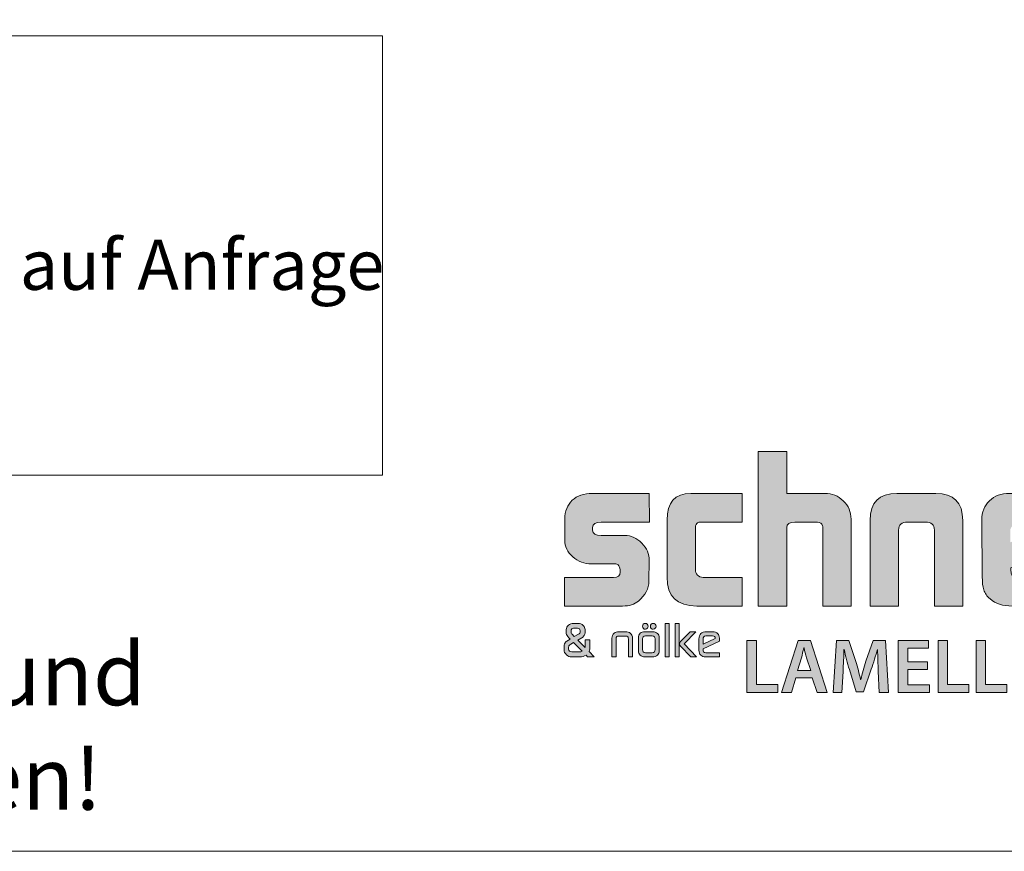
# Model space of a CAD drawing. Extents: x -2817 to 9834, y -3100 to 3352.
# Drawn here: x -2523 to -2287, y 1679 to 1878 of the extents above; entities that cross this region are included whole.
import ezdxf

# ---------------------------------------------------------------- set-up
doc = ezdxf.new("R2010")
doc.units = 0
doc.header["$LTSCALE"] = 0.5
doc.layers.get('0').update_dxf_attribs({"lineweight": 18})
doc.layers.add('Beschriftung_labeling_DE', color=3, linetype='Continuous', lineweight=18)
doc.layers.add('Ebene 1', color=7, linetype='Continuous', lineweight=18)
doc.layers.add('HILFSLINIEN', color=9, linetype='Continuous', lineweight=18, plot=False)
doc.styles.add('MB03_1_1', font='isocpeur.ttf', dxfattribs={"height": 3})

# ---------------------------------------------------------------- blocks, each defined once
blk = doc.blocks.new('Anfrage_Formular_DE')
at = {"layer": 'Beschriftung_labeling_DE'}
blk.add_lwpolyline([(-1, 195.15), (380, 195.15), (380, 90.01), (-1, 90.01)], close=True, dxfattribs=at)
at = {"layer": 'HILFSLINIEN'}
blk.add_lwpolyline([(0, 0), (760, 0), (760, 1108), (0, 1108)], close=True, dxfattribs=at)
at = {"layer": 'Beschriftung_labeling_DE', "insert": (189.5, 49.95), "char_height": 15, "attachment_point": 2, "style": 'MB03_1_1'}
blk.add_mtext_dynamic_manual_height_columns('{\\C1;technische Änderungen und Machbarkeit vorbehalten!}', width=295.8024, gutter_width=15, heights=[0], dxfattribs=at)
blk = doc.blocks.new('SNL_LOGO')
at = {"layer": 'Ebene 1'}
h = blk.add_hatch(color=95, dxfattribs=at)
h.dxf.hatch_style = 2
edge = h.paths.add_edge_path()
edge.add_spline(control_points=[(15.471, 6.897), (15.471, 6.897), (15.471, 19.235), (15.471, 19.235), (15.471, 19.235), (17.74, 19.235), (17.74, 19.235), (17.74, 19.235), (17.74, 15.88), (17.74, 15.88), (17.74, 15.88), (20.798, 15.88), (20.798, 15.88), (21.357, 15.88), (21.842, 15.684), (22.253, 15.291), (22.664, 14.898), (22.869, 14.408), (22.869, 13.821), (22.869, 13.821), (22.869, 6.897), (22.869, 6.897), (22.869, 6.897), (20.617, 6.897), (20.617, 6.897), (20.617, 6.897), (20.617, 13.174), (20.617, 13.174), (20.617, 13.262), (20.589, 13.351), (20.535, 13.439), (20.436, 13.539), (20.272, 13.589), (20.041, 13.589), (20.041, 13.589), (18.381, 13.589), (18.381, 13.589), (17.953, 13.589), (17.74, 13.45), (17.74, 13.174), (17.74, 13.174), (17.74, 12.891), (17.74, 12.891), (17.74, 12.891), (17.756, 6.897), (17.756, 6.897), (17.756, 6.897), (15.471, 6.897), (15.471, 6.897)], knot_values=[0, 0, 0, 0, 1, 1, 1, 2, 2, 2, 3, 3, 3, 4, 4, 4, 5, 5, 5, 6, 6, 6, 7, 7, 7, 8, 8, 8, 9, 9, 9, 10, 10, 10, 11, 11, 11, 12, 12, 12, 13, 13, 13, 14, 14, 14, 15, 15, 15, 16, 16, 16, 16], degree=3, periodic=0)
h = blk.add_hatch(color=95, dxfattribs=at)
h.dxf.hatch_style = 2
edge = h.paths.add_edge_path()
edge.add_spline(control_points=[(0, 6.897), (0, 6.897), (0, 9.172), (0, 9.172), (0, 9.172), (3.913, 9.172), (3.913, 9.172), (4.275, 9.172), (4.456, 9.316), (4.456, 9.603), (4.456, 9.603), (4.456, 9.803), (4.456, 9.803), (4.456, 9.803), (4.406, 10.002), (4.406, 10.002), (4.34, 10.168), (4.236, 10.251), (4.094, 10.251), (4.094, 10.251), (2.154, 10.251), (2.154, 10.251), (1.584, 10.251), (1.088, 10.442), (0.666, 10.824), (0.244, 11.206), (0.033, 11.651), (0.033, 12.161), (0.033, 12.161), (0.033, 13.838), (0.033, 13.838), (0.033, 14.469), (0.23, 14.967), (0.625, 15.332), (1.019, 15.698), (1.556, 15.88), (2.236, 15.88), (2.236, 15.88), (6.774, 15.88), (6.774, 15.88), (6.774, 15.88), (6.79, 13.589), (6.79, 13.589), (6.79, 13.589), (2.926, 13.589), (2.926, 13.589), (2.477, 13.589), (2.252, 13.45), (2.252, 13.174), (2.252, 13.174), (2.252, 12.958), (2.252, 12.958), (2.252, 12.67), (2.477, 12.526), (2.926, 12.526), (2.926, 12.526), (4.817, 12.526), (4.817, 12.526), (5.321, 12.526), (5.773, 12.324), (6.174, 11.92), (6.574, 11.516), (6.774, 11.054), (6.774, 10.533), (6.774, 10.533), (6.741, 8.889), (6.741, 8.889), (6.741, 8.281), (6.461, 7.749), (5.902, 7.295), (5.606, 7.029), (5.184, 6.897), (4.636, 6.897), (4.636, 6.897), (0, 6.897), (0, 6.897)], knot_values=[0, 0, 0, 0, 1, 1, 1, 2, 2, 2, 3, 3, 3, 4, 4, 4, 5, 5, 5, 6, 6, 6, 7, 7, 7, 8, 8, 8, 9, 9, 9, 10, 10, 10, 11, 11, 11, 12, 12, 12, 13, 13, 13, 14, 14, 14, 15, 15, 15, 16, 16, 16, 17, 17, 17, 18, 18, 18, 19, 19, 19, 20, 20, 20, 21, 21, 21, 22, 22, 22, 23, 23, 23, 24, 24, 24, 25, 25, 25, 25], degree=3, periodic=0)
h = blk.add_hatch(color=95, dxfattribs=at)
h.dxf.hatch_style = 2
edge = h.paths.add_edge_path()
edge.add_spline(control_points=[(14.189, 6.897), (14.189, 6.897), (10.555, 6.897), (10.555, 6.897), (8.977, 6.897), (8.188, 7.666), (8.188, 9.205), (8.188, 9.205), (8.188, 13.755), (8.188, 13.755), (8.188, 15.172), (8.818, 15.88), (10.078, 15.88), (10.078, 15.88), (14.172, 15.88), (14.172, 15.88), (14.172, 15.88), (14.172, 13.589), (14.172, 13.589), (14.172, 13.589), (10.769, 13.589), (10.769, 13.589), (10.703, 13.589), (10.634, 13.55), (10.563, 13.473), (10.492, 13.395), (10.456, 13.312), (10.456, 13.223), (10.456, 13.223), (10.456, 9.803), (10.456, 9.803), (10.456, 9.625), (10.511, 9.481), (10.621, 9.371), (10.73, 9.26), (10.884, 9.194), (11.081, 9.172), (11.081, 9.172), (14.189, 9.172), (14.189, 9.172), (14.189, 9.172), (14.189, 6.897), (14.189, 6.897)], knot_values=[0, 0, 0, 0, 1, 1, 1, 2, 2, 2, 3, 3, 3, 4, 4, 4, 5, 5, 5, 6, 6, 6, 7, 7, 7, 8, 8, 8, 9, 9, 9, 10, 10, 10, 11, 11, 11, 12, 12, 12, 13, 13, 13, 14, 14, 14, 14], degree=3, periodic=0)
h = blk.add_hatch(color=95, dxfattribs=at)
h.dxf.hatch_style = 2
edge = h.paths.add_edge_path()
edge.add_spline(control_points=[(24.399, 6.897), (24.399, 6.897), (24.399, 13.722), (24.399, 13.722), (24.399, 15.161), (25.111, 15.88), (26.536, 15.88), (26.536, 15.88), (29.643, 15.88), (29.643, 15.88), (31.068, 15.88), (31.78, 15.161), (31.78, 13.722), (31.78, 13.722), (31.78, 6.897), (31.78, 6.897), (31.78, 6.897), (29.528, 6.897), (29.528, 6.897), (29.528, 6.897), (29.528, 12.958), (29.528, 12.958), (29.528, 13.378), (29.287, 13.589), (28.805, 13.589), (28.805, 13.589), (27.391, 13.589), (27.391, 13.589), (26.908, 13.589), (26.667, 13.378), (26.667, 12.958), (26.667, 12.958), (26.667, 6.897), (26.667, 6.897), (26.667, 6.897), (24.399, 6.897), (24.399, 6.897)], knot_values=[0, 0, 0, 0, 1, 1, 1, 2, 2, 2, 3, 3, 3, 4, 4, 4, 5, 5, 5, 6, 6, 6, 7, 7, 7, 8, 8, 8, 9, 9, 9, 10, 10, 10, 11, 11, 11, 12, 12, 12, 12], degree=3, periodic=0)
h = blk.add_hatch(color=95, dxfattribs=at)
h.dxf.hatch_style = 2
edge = h.paths.add_edge_path()
edge.add_spline(control_points=[(40.691, 6.897), (40.691, 6.897), (35.759, 6.897), (35.759, 6.897), (34.97, 6.897), (34.372, 7.085), (33.967, 7.461), (33.715, 7.683), (33.548, 7.923), (33.465, 8.183), (33.383, 8.444), (33.342, 8.795), (33.342, 9.238), (33.342, 9.238), (33.309, 13.771), (33.309, 13.771), (33.309, 14.391), (33.509, 14.898), (33.909, 15.291), (34.309, 15.684), (34.849, 15.88), (35.529, 15.88), (35.529, 15.88), (38.571, 15.88), (38.571, 15.88), (39.25, 15.88), (39.776, 15.689), (40.149, 15.307), (40.521, 14.926), (40.708, 14.391), (40.708, 13.705), (40.708, 13.705), (40.708, 11.912), (40.708, 11.912), (40.708, 11.912), (35.611, 9.952), (35.611, 9.952), (35.611, 9.952), (35.611, 9.803), (35.611, 9.803), (35.611, 9.382), (35.759, 9.172), (36.055, 9.172), (36.055, 9.172), (40.691, 9.172), (40.691, 9.172), (40.691, 9.172), (40.691, 6.897), (40.691, 6.897)], knot_values=[0, 0, 0, 0, 1, 1, 1, 2, 2, 2, 3, 3, 3, 4, 4, 4, 5, 5, 5, 6, 6, 6, 7, 7, 7, 8, 8, 8, 9, 9, 9, 10, 10, 10, 11, 11, 11, 12, 12, 12, 13, 13, 13, 14, 14, 14, 15, 15, 15, 16, 16, 16, 16], degree=3, periodic=0)
edge = h.paths.add_edge_path()
edge.add_spline(control_points=[(35.578, 12.908), (35.578, 12.908), (35.578, 11.978), (35.578, 11.978), (35.578, 11.978), (38.423, 13.041), (38.423, 13.041), (38.423, 13.174), (38.373, 13.276), (38.275, 13.348), (38.176, 13.42), (38.044, 13.467), (37.88, 13.489), (37.88, 13.489), (36.302, 13.489), (36.302, 13.489), (36.104, 13.489), (35.934, 13.434), (35.792, 13.323), (35.649, 13.212), (35.578, 13.074), (35.578, 12.908)], knot_values=[0, 0, 0, 0, 1, 1, 1, 2, 2, 2, 3, 3, 3, 4, 4, 4, 5, 5, 5, 6, 6, 6, 7, 7, 7, 7], degree=3, periodic=0)
h = blk.add_hatch(color=95, dxfattribs=at)
h.dxf.hatch_style = 2
edge = h.paths.add_edge_path()
edge.add_spline(control_points=[(1.729, 2.981), (1.562, 2.884), (1.404, 2.836), (1.255, 2.836), (1.255, 2.836), (0.582, 2.836), (0.582, 2.836), (0.43, 2.836), (0.289, 2.895), (0.161, 3.014), (0.032, 3.133), (-0.032, 3.267), (-0.032, 3.415), (-0.032, 3.415), (-0.032, 3.712), (-0.032, 3.712), (-0.032, 3.754), (-0.018, 3.809), (0.012, 3.876), (0.068, 3.994), (0.126, 4.07), (0.184, 4.102), (0.184, 4.102), (0.313, 4.169), (0.313, 4.169), (0.313, 4.169), (0.449, 4.258), (0.449, 4.258), (0.449, 4.258), (0.35, 4.373), (0.35, 4.373), (0.35, 4.373), (0.265, 4.466), (0.265, 4.466), (0.184, 4.555), (0.144, 4.668), (0.144, 4.804), (0.144, 4.804), (0.144, 5.02), (0.144, 5.02), (0.144, 5.144), (0.204, 5.262), (0.324, 5.376), (0.422, 5.467), (0.568, 5.514), (0.762, 5.514), (0.762, 5.514), (1.067, 5.514), (1.067, 5.514), (1.251, 5.514), (1.395, 5.455), (1.501, 5.339), (1.596, 5.235), (1.644, 5.128), (1.644, 5.02), (1.644, 5.02), (1.644, 4.756), (1.644, 4.756), (1.644, 4.687), (1.62, 4.615), (1.573, 4.541), (1.525, 4.466), (1.465, 4.407), (1.394, 4.362), (1.394, 4.362), (1.078, 4.169), (1.078, 4.169), (1.078, 4.169), (1.644, 3.597), (1.644, 3.597), (1.644, 3.597), (1.655, 3.649), (1.655, 3.649), (1.655, 3.649), (1.655, 3.738), (1.655, 3.738), (1.655, 3.738), (1.659, 4.191), (1.659, 4.191), (1.659, 4.191), (2.038, 4.191), (2.038, 4.191), (2.038, 4.191), (2.038, 3.657), (2.038, 3.657), (2.038, 3.525), (2.014, 3.398), (1.968, 3.274), (1.968, 3.274), (2.383, 2.836), (2.383, 2.836), (2.383, 2.836), (1.85, 2.836), (1.85, 2.836), (1.85, 2.836), (1.729, 2.981), (1.729, 2.981)], knot_values=[0, 0, 0, 0, 1, 1, 1, 2, 2, 2, 3, 3, 3, 4, 4, 4, 5, 5, 5, 6, 6, 6, 7, 7, 7, 8, 8, 8, 9, 9, 9, 10, 10, 10, 11, 11, 11, 12, 12, 12, 13, 13, 13, 14, 14, 14, 15, 15, 15, 16, 16, 16, 17, 17, 17, 18, 18, 18, 19, 19, 19, 20, 20, 20, 21, 21, 21, 22, 22, 22, 23, 23, 23, 24, 24, 24, 25, 25, 25, 26, 26, 26, 27, 27, 27, 28, 28, 28, 29, 29, 29, 30, 30, 30, 31, 31, 31, 32, 32, 32, 32], degree=3, periodic=0)
edge = h.paths.add_edge_path()
edge.add_spline(control_points=[(1.225, 3.245), (1.294, 3.245), (1.355, 3.26), (1.409, 3.293), (1.409, 3.293), (0.732, 3.98), (0.732, 3.98), (0.732, 3.98), (0.508, 3.846), (0.508, 3.846), (0.449, 3.811), (0.413, 3.785), (0.4, 3.766), (0.386, 3.748), (0.374, 3.73), (0.365, 3.712), (0.347, 3.683), (0.339, 3.652), (0.339, 3.619), (0.339, 3.619), (0.339, 3.452), (0.339, 3.452), (0.339, 3.393), (0.362, 3.343), (0.409, 3.304), (0.455, 3.264), (0.514, 3.245), (0.585, 3.245), (0.585, 3.245), (1.225, 3.245), (1.225, 3.245)], knot_values=[0, 0, 0, 0, 1, 1, 1, 2, 2, 2, 3, 3, 3, 4, 4, 4, 5, 5, 5, 6, 6, 6, 7, 7, 7, 8, 8, 8, 9, 9, 9, 10, 10, 10, 10], degree=3, periodic=0)
edge = h.paths.add_edge_path()
edge.add_spline(control_points=[(0.615, 4.641), (0.615, 4.641), (0.791, 4.459), (0.791, 4.459), (0.791, 4.459), (1.118, 4.648), (1.118, 4.648), (1.209, 4.703), (1.255, 4.768), (1.255, 4.845), (1.255, 4.845), (1.255, 4.934), (1.255, 4.934), (1.255, 4.986), (1.235, 5.031), (1.198, 5.07), (1.159, 5.108), (1.111, 5.127), (1.052, 5.127), (1.052, 5.127), (0.736, 5.127), (0.736, 5.127), (0.68, 5.127), (0.631, 5.108), (0.589, 5.07), (0.547, 5.031), (0.526, 4.985), (0.526, 4.931), (0.526, 4.931), (0.526, 4.856), (0.526, 4.856), (0.526, 4.777), (0.556, 4.705), (0.615, 4.641)], knot_values=[0, 0, 0, 0, 1, 1, 1, 2, 2, 2, 3, 3, 3, 4, 4, 4, 5, 5, 5, 6, 6, 6, 7, 7, 7, 8, 8, 8, 9, 9, 9, 10, 10, 10, 11, 11, 11, 11], degree=3, periodic=0)
h = blk.add_hatch(color=95, dxfattribs=at)
h.dxf.hatch_style = 2
edge = h.paths.add_edge_path()
edge.add_spline(control_points=[(6.432, 2.836), (6.277, 2.836), (6.15, 2.882), (6.051, 2.975), (5.952, 3.068), (5.902, 3.187), (5.902, 3.333), (5.902, 3.333), (5.902, 4.373), (5.902, 4.373), (5.902, 4.524), (5.949, 4.641), (6.044, 4.723), (6.138, 4.804), (6.267, 4.845), (6.432, 4.845), (6.432, 4.845), (7.038, 4.845), (7.038, 4.845), (7.198, 4.845), (7.326, 4.802), (7.423, 4.717), (7.519, 4.632), (7.568, 4.517), (7.568, 4.373), (7.568, 4.373), (7.568, 3.33), (7.568, 3.33), (7.568, 3.189), (7.518, 3.071), (7.417, 2.977), (7.317, 2.883), (7.19, 2.836), (7.038, 2.836), (7.038, 2.836), (6.432, 2.836), (6.432, 2.836)], knot_values=[0, 0, 0, 0, 1, 1, 1, 2, 2, 2, 3, 3, 3, 4, 4, 4, 5, 5, 5, 6, 6, 6, 7, 7, 7, 8, 8, 8, 9, 9, 9, 10, 10, 10, 11, 11, 11, 12, 12, 12, 12], degree=3, periodic=0)
edge = h.paths.add_edge_path()
edge.add_spline(control_points=[(6.229, 5.279), (6.229, 5.344), (6.251, 5.399), (6.296, 5.445), (6.34, 5.491), (6.391, 5.514), (6.45, 5.514), (6.514, 5.514), (6.569, 5.49), (6.615, 5.443), (6.662, 5.396), (6.685, 5.341), (6.685, 5.279), (6.685, 5.22), (6.663, 5.167), (6.617, 5.12), (6.572, 5.073), (6.519, 5.049), (6.457, 5.049), (6.399, 5.049), (6.346, 5.071), (6.299, 5.116), (6.253, 5.161), (6.229, 5.215), (6.229, 5.279)], knot_values=[0, 0, 0, 0, 1, 1, 1, 2, 2, 2, 3, 3, 3, 4, 4, 4, 5, 5, 5, 6, 6, 6, 7, 7, 7, 8, 8, 8, 8], degree=3, periodic=0)
edge = h.paths.add_edge_path()
edge.add_spline(control_points=[(6.233, 3.438), (6.233, 3.259), (6.312, 3.17), (6.468, 3.17), (6.468, 3.17), (7.002, 3.17), (7.002, 3.17), (7.158, 3.17), (7.237, 3.254), (7.237, 3.422), (7.237, 3.422), (7.237, 4.269), (7.237, 4.269), (7.237, 4.43), (7.158, 4.511), (7.002, 4.511), (7.002, 4.511), (6.468, 4.511), (6.468, 4.511), (6.312, 4.511), (6.233, 4.43), (6.233, 4.269), (6.233, 4.269), (6.233, 3.438), (6.233, 3.438)], knot_values=[0, 0, 0, 0, 1, 1, 1, 2, 2, 2, 3, 3, 3, 4, 4, 4, 5, 5, 5, 6, 6, 6, 7, 7, 7, 8, 8, 8, 8], degree=3, periodic=0)
edge = h.paths.add_edge_path()
edge.add_spline(control_points=[(6.862, 5.279), (6.862, 5.339), (6.885, 5.393), (6.93, 5.441), (6.975, 5.489), (7.027, 5.514), (7.086, 5.514), (7.147, 5.514), (7.201, 5.491), (7.246, 5.445), (7.291, 5.399), (7.314, 5.344), (7.314, 5.279), (7.314, 5.22), (7.292, 5.167), (7.248, 5.12), (7.204, 5.073), (7.151, 5.049), (7.09, 5.049), (7.033, 5.049), (6.98, 5.071), (6.928, 5.116), (6.884, 5.161), (6.862, 5.215), (6.862, 5.279)], knot_values=[0, 0, 0, 0, 1, 1, 1, 2, 2, 2, 3, 3, 3, 4, 4, 4, 5, 5, 5, 6, 6, 6, 7, 7, 7, 8, 8, 8, 8], degree=3, periodic=0)
h = blk.add_hatch(color=95, dxfattribs=at)
h.dxf.hatch_style = 2
h.paths.add_polyline_path([(8.038, 2.836), (8.038, 5.514), (8.369, 5.514), (8.369, 2.836)])
h = blk.add_hatch(color=95, dxfattribs=at)
h.dxf.hatch_style = 2
h.paths.add_polyline_path([(8.833, 2.836), (8.833, 5.514), (9.163, 5.514), (9.163, 2.836)])
edge = h.paths.add_edge_path()
edge.add_spline(control_points=[(10.083, 2.836), (10.083, 2.836), (9.255, 3.697), (9.255, 3.697), (9.204, 3.75), (9.178, 3.806), (9.178, 3.868), (9.178, 3.943), (9.204, 4.006), (9.255, 4.058), (9.255, 4.058), (10.031, 4.845), (10.031, 4.845), (10.031, 4.845), (10.498, 4.845), (10.498, 4.845), (10.498, 4.845), (9.546, 3.876), (9.546, 3.876), (9.546, 3.876), (10.539, 2.836), (10.539, 2.836), (10.539, 2.836), (10.083, 2.836), (10.083, 2.836)], knot_values=[0, 0, 0, 0, 1, 1, 1, 2, 2, 2, 3, 3, 3, 4, 4, 4, 5, 5, 5, 6, 6, 6, 7, 7, 7, 8, 8, 8, 8], degree=3, periodic=0)
h = blk.add_hatch(color=95, dxfattribs=at)
h.dxf.hatch_style = 2
edge = h.paths.add_edge_path()
edge.add_spline(control_points=[(3.791, 2.836), (3.791, 2.836), (3.791, 4.328), (3.791, 4.328), (3.791, 4.502), (3.849, 4.638), (3.964, 4.737), (4.05, 4.809), (4.178, 4.845), (4.347, 4.845), (4.347, 4.845), (4.873, 4.845), (4.873, 4.845), (5.044, 4.845), (5.173, 4.809), (5.259, 4.737), (5.374, 4.643), (5.432, 4.507), (5.432, 4.328), (5.432, 4.328), (5.432, 2.836), (5.432, 2.836), (5.432, 2.836), (5.104, 2.836), (5.104, 2.836), (5.104, 2.836), (5.104, 4.284), (5.104, 4.284), (5.104, 4.284), (5.1, 4.347), (5.1, 4.347), (5.1, 4.347), (5.097, 4.377), (5.097, 4.377), (5.097, 4.399), (5.083, 4.424), (5.056, 4.451), (5.015, 4.486), (4.955, 4.503), (4.876, 4.503), (4.876, 4.503), (4.347, 4.503), (4.347, 4.503), (4.263, 4.503), (4.205, 4.487), (4.172, 4.455), (4.139, 4.423), (4.122, 4.366), (4.122, 4.284), (4.122, 4.284), (4.122, 2.836), (4.122, 2.836), (4.122, 2.836), (3.791, 2.836), (3.791, 2.836)], knot_values=[0, 0, 0, 0, 1, 1, 1, 2, 2, 2, 3, 3, 3, 4, 4, 4, 5, 5, 5, 6, 6, 6, 7, 7, 7, 8, 8, 8, 9, 9, 9, 10, 10, 10, 11, 11, 11, 12, 12, 12, 13, 13, 13, 14, 14, 14, 15, 15, 15, 16, 16, 16, 17, 17, 17, 18, 18, 18, 18], degree=3, periodic=0)
h = blk.add_hatch(color=95, dxfattribs=at)
h.dxf.hatch_style = 2
edge = h.paths.add_edge_path()
edge.add_spline(control_points=[(12.381, 2.836), (12.381, 2.836), (11.274, 2.836), (11.274, 2.836), (11.115, 2.836), (10.984, 2.884), (10.881, 2.981), (10.832, 3.03), (10.795, 3.086), (10.77, 3.148), (10.746, 3.209), (10.734, 3.282), (10.734, 3.367), (10.734, 3.367), (10.734, 4.266), (10.734, 4.266), (10.734, 4.652), (10.937, 4.845), (11.344, 4.845), (11.344, 4.845), (11.837, 4.845), (11.837, 4.845), (12.003, 4.845), (12.133, 4.8), (12.225, 4.709), (12.317, 4.619), (12.362, 4.492), (12.362, 4.328), (12.362, 4.328), (12.362, 4.091), (12.362, 4.091), (12.362, 4.091), (11.064, 3.482), (11.064, 3.482), (11.064, 3.482), (11.064, 3.415), (11.064, 3.415), (11.064, 3.349), (11.077, 3.291), (11.103, 3.243), (11.129, 3.194), (11.191, 3.17), (11.289, 3.17), (11.289, 3.17), (12.381, 3.17), (12.381, 3.17), (12.381, 3.17), (12.381, 2.836), (12.381, 2.836)], knot_values=[0, 0, 0, 0, 1, 1, 1, 2, 2, 2, 3, 3, 3, 4, 4, 4, 5, 5, 5, 6, 6, 6, 7, 7, 7, 8, 8, 8, 9, 9, 9, 10, 10, 10, 11, 11, 11, 12, 12, 12, 13, 13, 13, 14, 14, 14, 15, 15, 15, 16, 16, 16, 16], degree=3, periodic=0)
edge = h.paths.add_edge_path()
edge.add_spline(control_points=[(11.064, 4.258), (11.064, 4.258), (11.064, 3.854), (11.064, 3.854), (11.064, 3.854), (12.028, 4.306), (12.028, 4.306), (12.028, 4.306), (12.028, 4.34), (12.028, 4.34), (12.028, 4.401), (12.013, 4.446), (11.982, 4.472), (11.951, 4.498), (11.899, 4.511), (11.826, 4.511), (11.826, 4.511), (11.285, 4.511), (11.285, 4.511), (11.138, 4.511), (11.064, 4.426), (11.064, 4.258)], knot_values=[0, 0, 0, 0, 1, 1, 1, 2, 2, 2, 3, 3, 3, 4, 4, 4, 5, 5, 5, 6, 6, 6, 7, 7, 7, 7], degree=3, periodic=0)
h = blk.add_hatch(color=156, dxfattribs=at)
h.dxf.hatch_style = 2
h.paths.add_polyline_path([(14.569, 4.154), (15.328, 4.154), (15.328, 0.635), (17.035, 0.635), (17.035, 0), (14.569, 0)])
h = blk.add_hatch(color=156, dxfattribs=at)
h.dxf.hatch_style = 2
h.paths.add_polyline_path([(18.466, 1.178), (18.108, 0), (17.326, 0), (18.657, 4.154), (19.625, 4.154), (20.974, 0), (20.155, 0), (19.779, 1.178)])
edge = h.paths.add_edge_path()
edge.add_spline(control_points=[(19.655, 1.751), (19.655, 1.751), (19.329, 2.774), (19.329, 2.774), (19.249, 3.027), (19.181, 3.31), (19.119, 3.551), (19.119, 3.551), (19.107, 3.551), (19.107, 3.551), (19.045, 3.31), (18.977, 3.02), (18.91, 2.774), (18.91, 2.774), (18.589, 1.751), (18.589, 1.751), (18.589, 1.751), (19.655, 1.751), (19.655, 1.751)], knot_values=[0, 0, 0, 0, 1, 1, 1, 2, 2, 2, 3, 3, 3, 4, 4, 4, 5, 5, 5, 6, 6, 6, 6], degree=3, periodic=0)
h = blk.add_hatch(color=156, dxfattribs=at)
h.dxf.hatch_style = 2
edge = h.paths.add_edge_path()
edge.add_spline(control_points=[(25.043, 1.695), (25.019, 2.231), (24.988, 2.879), (24.994, 3.44), (24.994, 3.44), (24.976, 3.44), (24.976, 3.44), (24.84, 2.934), (24.667, 2.373), (24.483, 1.849), (24.483, 1.849), (23.872, 0.05), (23.872, 0.05), (23.872, 0.05), (23.293, 0.05), (23.293, 0.05), (23.293, 0.05), (22.738, 1.825), (22.738, 1.825), (22.578, 2.354), (22.43, 2.921), (22.319, 3.44), (22.319, 3.44), (22.307, 3.44), (22.307, 3.44), (22.288, 2.897), (22.264, 2.238), (22.233, 1.671), (22.233, 1.671), (22.14, 0), (22.14, 0), (22.14, 0), (21.432, 0), (21.432, 0), (21.432, 0), (21.709, 4.154), (21.709, 4.154), (21.709, 4.154), (22.707, 4.154), (22.707, 4.154), (22.707, 4.154), (23.25, 2.484), (23.25, 2.484), (23.398, 1.997), (23.527, 1.504), (23.632, 1.042), (23.632, 1.042), (23.65, 1.042), (23.65, 1.042), (23.761, 1.492), (23.903, 2.003), (24.063, 2.49), (24.063, 2.49), (24.637, 4.154), (24.637, 4.154), (24.637, 4.154), (25.623, 4.154), (25.623, 4.154), (25.623, 4.154), (25.863, 0), (25.863, 0), (25.863, 0), (25.124, 0), (25.124, 0), (25.124, 0), (25.043, 1.695), (25.043, 1.695)], knot_values=[0, 0, 0, 0, 1, 1, 1, 2, 2, 2, 3, 3, 3, 4, 4, 4, 5, 5, 5, 6, 6, 6, 7, 7, 7, 8, 8, 8, 9, 9, 9, 10, 10, 10, 11, 11, 11, 12, 12, 12, 13, 13, 13, 14, 14, 14, 15, 15, 15, 16, 16, 16, 17, 17, 17, 18, 18, 18, 19, 19, 19, 20, 20, 20, 21, 21, 21, 22, 22, 22, 22], degree=3, periodic=0)
h = blk.add_hatch(color=156, dxfattribs=at)
h.dxf.hatch_style = 2
h.paths.add_polyline_path([(28.959, 1.843), (27.394, 1.843), (27.394, 0.623), (29.144, 0.623), (29.144, 0), (26.635, 0), (26.635, 4.154), (29.051, 4.154), (29.051, 3.532), (27.394, 3.532), (27.394, 2.459), (28.959, 2.459)])
h = blk.add_hatch(color=156, dxfattribs=at)
h.dxf.hatch_style = 2
h.paths.add_polyline_path([(29.81, 4.154), (30.569, 4.154), (30.569, 0.635), (32.276, 0.635), (32.276, 0), (29.81, 0)])
h = blk.add_hatch(color=156, dxfattribs=at)
h.dxf.hatch_style = 2
h.paths.add_polyline_path([(32.85, 4.154), (33.608, 4.154), (33.608, 0.635), (35.315, 0.635), (35.315, 0), (32.85, 0)])
at = {"layer": 'Ebene 1', "lineweight": 0}
for points in [[(8.038, 2.836), (8.038, 5.514), (8.369, 5.514), (8.369, 2.836), (8.038, 2.836)], [(8.833, 2.836), (8.833, 5.514), (9.163, 5.514), (9.163, 2.836), (8.833, 2.836)], [(14.569, 4.154), (15.328, 4.154), (15.328, 0.635), (17.035, 0.635), (17.035, 0), (14.569, 0), (14.569, 4.154)], [(18.466, 1.178), (18.108, 0), (17.326, 0), (18.657, 4.154), (19.625, 4.154), (20.974, 0), (20.155, 0), (19.779, 1.178), (18.466, 1.178)], [(28.959, 1.843), (27.394, 1.843), (27.394, 0.623), (29.144, 0.623), (29.144, 0), (26.635, 0), (26.635, 4.154), (29.051, 4.154), (29.051, 3.532), (27.394, 3.532), (27.394, 2.459), (28.959, 2.459), (28.959, 1.843)], [(29.81, 4.154), (30.569, 4.154), (30.569, 0.635), (32.276, 0.635), (32.276, 0), (29.81, 0), (29.81, 4.154)], [(32.85, 4.154), (33.608, 4.154), (33.608, 0.635), (35.315, 0.635), (35.315, 0), (32.85, 0), (32.85, 4.154)]]:
    blk.add_lwpolyline(points, dxfattribs=at)
for points, knots in [([(15.471, 6.897), (15.471, 6.897), (15.471, 19.235), (15.471, 19.235), (15.471, 19.235), (17.74, 19.235), (17.74, 19.235), (17.74, 19.235), (17.74, 15.88), (17.74, 15.88), (17.74, 15.88), (20.798, 15.88), (20.798, 15.88), (21.357, 15.88), (21.842, 15.684), (22.253, 15.291), (22.664, 14.898), (22.869, 14.408), (22.869, 13.821), (22.869, 13.821), (22.869, 6.897), (22.869, 6.897), (22.869, 6.897), (20.617, 6.897), (20.617, 6.897), (20.617, 6.897), (20.617, 13.174), (20.617, 13.174), (20.617, 13.262), (20.589, 13.351), (20.535, 13.439), (20.436, 13.539), (20.272, 13.589), (20.041, 13.589), (20.041, 13.589), (18.381, 13.589), (18.381, 13.589), (17.953, 13.589), (17.74, 13.45), (17.74, 13.174), (17.74, 13.174), (17.74, 12.891), (17.74, 12.891), (17.74, 12.891), (17.756, 6.897), (17.756, 6.897), (17.756, 6.897), (15.471, 6.897), (15.471, 6.897)], [0, 0, 0, 0, 1, 1, 1, 2, 2, 2, 3, 3, 3, 4, 4, 4, 5, 5, 5, 6, 6, 6, 7, 7, 7, 8, 8, 8, 9, 9, 9, 10, 10, 10, 11, 11, 11, 12, 12, 12, 13, 13, 13, 14, 14, 14, 15, 15, 15, 16, 16, 16, 16]), ([(0, 6.897), (0, 6.897), (0, 9.172), (0, 9.172), (0, 9.172), (3.913, 9.172), (3.913, 9.172), (4.275, 9.172), (4.456, 9.316), (4.456, 9.603), (4.456, 9.603), (4.456, 9.803), (4.456, 9.803), (4.456, 9.803), (4.406, 10.002), (4.406, 10.002), (4.34, 10.168), (4.236, 10.251), (4.094, 10.251), (4.094, 10.251), (2.154, 10.251), (2.154, 10.251), (1.584, 10.251), (1.088, 10.442), (0.666, 10.824), (0.244, 11.206), (0.033, 11.651), (0.033, 12.161), (0.033, 12.161), (0.033, 13.838), (0.033, 13.838), (0.033, 14.469), (0.23, 14.967), (0.625, 15.332), (1.019, 15.698), (1.556, 15.88), (2.236, 15.88), (2.236, 15.88), (6.774, 15.88), (6.774, 15.88), (6.774, 15.88), (6.79, 13.589), (6.79, 13.589), (6.79, 13.589), (2.926, 13.589), (2.926, 13.589), (2.477, 13.589), (2.252, 13.45), (2.252, 13.174), (2.252, 13.174), (2.252, 12.958), (2.252, 12.958), (2.252, 12.67), (2.477, 12.526), (2.926, 12.526), (2.926, 12.526), (4.817, 12.526), (4.817, 12.526), (5.321, 12.526), (5.773, 12.324), (6.174, 11.92), (6.574, 11.516), (6.774, 11.054), (6.774, 10.533), (6.774, 10.533), (6.741, 8.889), (6.741, 8.889), (6.741, 8.281), (6.461, 7.749), (5.902, 7.295), (5.606, 7.029), (5.184, 6.897), (4.636, 6.897), (4.636, 6.897), (0, 6.897), (0, 6.897)], [0, 0, 0, 0, 1, 1, 1, 2, 2, 2, 3, 3, 3, 4, 4, 4, 5, 5, 5, 6, 6, 6, 7, 7, 7, 8, 8, 8, 9, 9, 9, 10, 10, 10, 11, 11, 11, 12, 12, 12, 13, 13, 13, 14, 14, 14, 15, 15, 15, 16, 16, 16, 17, 17, 17, 18, 18, 18, 19, 19, 19, 20, 20, 20, 21, 21, 21, 22, 22, 22, 23, 23, 23, 24, 24, 24, 25, 25, 25, 25]), ([(14.189, 6.897), (14.189, 6.897), (10.555, 6.897), (10.555, 6.897), (8.977, 6.897), (8.188, 7.666), (8.188, 9.205), (8.188, 9.205), (8.188, 13.755), (8.188, 13.755), (8.188, 15.172), (8.818, 15.88), (10.078, 15.88), (10.078, 15.88), (14.172, 15.88), (14.172, 15.88), (14.172, 15.88), (14.172, 13.589), (14.172, 13.589), (14.172, 13.589), (10.769, 13.589), (10.769, 13.589), (10.703, 13.589), (10.634, 13.55), (10.563, 13.473), (10.492, 13.395), (10.456, 13.312), (10.456, 13.223), (10.456, 13.223), (10.456, 9.803), (10.456, 9.803), (10.456, 9.625), (10.511, 9.481), (10.621, 9.371), (10.73, 9.26), (10.884, 9.194), (11.081, 9.172), (11.081, 9.172), (14.189, 9.172), (14.189, 9.172), (14.189, 9.172), (14.189, 6.897), (14.189, 6.897)], [0, 0, 0, 0, 1, 1, 1, 2, 2, 2, 3, 3, 3, 4, 4, 4, 5, 5, 5, 6, 6, 6, 7, 7, 7, 8, 8, 8, 9, 9, 9, 10, 10, 10, 11, 11, 11, 12, 12, 12, 13, 13, 13, 14, 14, 14, 14]), ([(24.399, 6.897), (24.399, 6.897), (24.399, 13.722), (24.399, 13.722), (24.399, 15.161), (25.111, 15.88), (26.536, 15.88), (26.536, 15.88), (29.643, 15.88), (29.643, 15.88), (31.068, 15.88), (31.78, 15.161), (31.78, 13.722), (31.78, 13.722), (31.78, 6.897), (31.78, 6.897), (31.78, 6.897), (29.528, 6.897), (29.528, 6.897), (29.528, 6.897), (29.528, 12.958), (29.528, 12.958), (29.528, 13.378), (29.287, 13.589), (28.805, 13.589), (28.805, 13.589), (27.391, 13.589), (27.391, 13.589), (26.908, 13.589), (26.667, 13.378), (26.667, 12.958), (26.667, 12.958), (26.667, 6.897), (26.667, 6.897), (26.667, 6.897), (24.399, 6.897), (24.399, 6.897)], [0, 0, 0, 0, 1, 1, 1, 2, 2, 2, 3, 3, 3, 4, 4, 4, 5, 5, 5, 6, 6, 6, 7, 7, 7, 8, 8, 8, 9, 9, 9, 10, 10, 10, 11, 11, 11, 12, 12, 12, 12]), ([(40.691, 6.897), (40.691, 6.897), (35.759, 6.897), (35.759, 6.897), (34.97, 6.897), (34.372, 7.085), (33.967, 7.461), (33.715, 7.683), (33.548, 7.923), (33.465, 8.183), (33.383, 8.444), (33.342, 8.795), (33.342, 9.238), (33.342, 9.238), (33.309, 13.771), (33.309, 13.771), (33.309, 14.391), (33.509, 14.898), (33.909, 15.291), (34.309, 15.684), (34.849, 15.88), (35.529, 15.88), (35.529, 15.88), (38.571, 15.88), (38.571, 15.88), (39.25, 15.88), (39.776, 15.689), (40.149, 15.307), (40.521, 14.926), (40.708, 14.391), (40.708, 13.705), (40.708, 13.705), (40.708, 11.912), (40.708, 11.912), (40.708, 11.912), (35.611, 9.952), (35.611, 9.952), (35.611, 9.952), (35.611, 9.803), (35.611, 9.803), (35.611, 9.382), (35.759, 9.172), (36.055, 9.172), (36.055, 9.172), (40.691, 9.172), (40.691, 9.172), (40.691, 9.172), (40.691, 6.897), (40.691, 6.897)], [0, 0, 0, 0, 1, 1, 1, 2, 2, 2, 3, 3, 3, 4, 4, 4, 5, 5, 5, 6, 6, 6, 7, 7, 7, 8, 8, 8, 9, 9, 9, 10, 10, 10, 11, 11, 11, 12, 12, 12, 13, 13, 13, 14, 14, 14, 15, 15, 15, 16, 16, 16, 16]), ([(1.729, 2.981), (1.562, 2.884), (1.404, 2.836), (1.255, 2.836), (1.255, 2.836), (0.582, 2.836), (0.582, 2.836), (0.43, 2.836), (0.289, 2.895), (0.161, 3.014), (0.032, 3.133), (-0.032, 3.267), (-0.032, 3.415), (-0.032, 3.415), (-0.032, 3.712), (-0.032, 3.712), (-0.032, 3.754), (-0.018, 3.809), (0.012, 3.876), (0.068, 3.994), (0.126, 4.07), (0.184, 4.102), (0.184, 4.102), (0.313, 4.169), (0.313, 4.169), (0.313, 4.169), (0.449, 4.258), (0.449, 4.258), (0.449, 4.258), (0.35, 4.373), (0.35, 4.373), (0.35, 4.373), (0.265, 4.466), (0.265, 4.466), (0.184, 4.555), (0.144, 4.668), (0.144, 4.804), (0.144, 4.804), (0.144, 5.02), (0.144, 5.02), (0.144, 5.144), (0.204, 5.262), (0.324, 5.376), (0.422, 5.467), (0.568, 5.514), (0.762, 5.514), (0.762, 5.514), (1.067, 5.514), (1.067, 5.514), (1.251, 5.514), (1.395, 5.455), (1.501, 5.339), (1.596, 5.235), (1.644, 5.128), (1.644, 5.02), (1.644, 5.02), (1.644, 4.756), (1.644, 4.756), (1.644, 4.687), (1.62, 4.615), (1.573, 4.541), (1.525, 4.466), (1.465, 4.407), (1.394, 4.362), (1.394, 4.362), (1.078, 4.169), (1.078, 4.169), (1.078, 4.169), (1.644, 3.597), (1.644, 3.597), (1.644, 3.597), (1.655, 3.649), (1.655, 3.649), (1.655, 3.649), (1.655, 3.738), (1.655, 3.738), (1.655, 3.738), (1.659, 4.191), (1.659, 4.191), (1.659, 4.191), (2.038, 4.191), (2.038, 4.191), (2.038, 4.191), (2.038, 3.657), (2.038, 3.657), (2.038, 3.525), (2.014, 3.398), (1.968, 3.274), (1.968, 3.274), (2.383, 2.836), (2.383, 2.836), (2.383, 2.836), (1.85, 2.836), (1.85, 2.836), (1.85, 2.836), (1.729, 2.981), (1.729, 2.981)], [0, 0, 0, 0, 1, 1, 1, 2, 2, 2, 3, 3, 3, 4, 4, 4, 5, 5, 5, 6, 6, 6, 7, 7, 7, 8, 8, 8, 9, 9, 9, 10, 10, 10, 11, 11, 11, 12, 12, 12, 13, 13, 13, 14, 14, 14, 15, 15, 15, 16, 16, 16, 17, 17, 17, 18, 18, 18, 19, 19, 19, 20, 20, 20, 21, 21, 21, 22, 22, 22, 23, 23, 23, 24, 24, 24, 25, 25, 25, 26, 26, 26, 27, 27, 27, 28, 28, 28, 29, 29, 29, 30, 30, 30, 31, 31, 31, 32, 32, 32, 32]), ([(6.229, 5.279), (6.229, 5.344), (6.251, 5.399), (6.296, 5.445), (6.34, 5.491), (6.391, 5.514), (6.45, 5.514), (6.514, 5.514), (6.569, 5.49), (6.615, 5.443), (6.662, 5.396), (6.685, 5.341), (6.685, 5.279), (6.685, 5.22), (6.663, 5.167), (6.617, 5.12), (6.572, 5.073), (6.519, 5.049), (6.457, 5.049), (6.399, 5.049), (6.346, 5.071), (6.299, 5.116), (6.253, 5.161), (6.229, 5.215), (6.229, 5.279)], [0, 0, 0, 0, 1, 1, 1, 2, 2, 2, 3, 3, 3, 4, 4, 4, 5, 5, 5, 6, 6, 6, 7, 7, 7, 8, 8, 8, 8]), ([(6.862, 5.279), (6.862, 5.339), (6.885, 5.393), (6.93, 5.441), (6.975, 5.489), (7.027, 5.514), (7.086, 5.514), (7.147, 5.514), (7.201, 5.491), (7.246, 5.445), (7.291, 5.399), (7.314, 5.344), (7.314, 5.279), (7.314, 5.22), (7.292, 5.167), (7.248, 5.12), (7.204, 5.073), (7.151, 5.049), (7.09, 5.049), (7.033, 5.049), (6.98, 5.071), (6.928, 5.116), (6.884, 5.161), (6.862, 5.215), (6.862, 5.279)], [0, 0, 0, 0, 1, 1, 1, 2, 2, 2, 3, 3, 3, 4, 4, 4, 5, 5, 5, 6, 6, 6, 7, 7, 7, 8, 8, 8, 8]), ([(0.615, 4.641), (0.615, 4.641), (0.791, 4.459), (0.791, 4.459), (0.791, 4.459), (1.118, 4.648), (1.118, 4.648), (1.209, 4.703), (1.255, 4.768), (1.255, 4.845), (1.255, 4.845), (1.255, 4.934), (1.255, 4.934), (1.255, 4.986), (1.235, 5.031), (1.198, 5.07), (1.159, 5.108), (1.111, 5.127), (1.052, 5.127), (1.052, 5.127), (0.736, 5.127), (0.736, 5.127), (0.68, 5.127), (0.631, 5.108), (0.589, 5.07), (0.547, 5.031), (0.526, 4.985), (0.526, 4.931), (0.526, 4.931), (0.526, 4.856), (0.526, 4.856), (0.526, 4.777), (0.556, 4.705), (0.615, 4.641)], [0, 0, 0, 0, 1, 1, 1, 2, 2, 2, 3, 3, 3, 4, 4, 4, 5, 5, 5, 6, 6, 6, 7, 7, 7, 8, 8, 8, 9, 9, 9, 10, 10, 10, 11, 11, 11, 11]), ([(3.791, 2.836), (3.791, 2.836), (3.791, 4.328), (3.791, 4.328), (3.791, 4.502), (3.849, 4.638), (3.964, 4.737), (4.05, 4.809), (4.178, 4.845), (4.347, 4.845), (4.347, 4.845), (4.873, 4.845), (4.873, 4.845), (5.044, 4.845), (5.173, 4.809), (5.259, 4.737), (5.374, 4.643), (5.432, 4.507), (5.432, 4.328), (5.432, 4.328), (5.432, 2.836), (5.432, 2.836), (5.432, 2.836), (5.104, 2.836), (5.104, 2.836), (5.104, 2.836), (5.104, 4.284), (5.104, 4.284), (5.104, 4.284), (5.1, 4.347), (5.1, 4.347), (5.1, 4.347), (5.097, 4.377), (5.097, 4.377), (5.097, 4.399), (5.083, 4.424), (5.056, 4.451), (5.015, 4.486), (4.955, 4.503), (4.876, 4.503), (4.876, 4.503), (4.347, 4.503), (4.347, 4.503), (4.263, 4.503), (4.205, 4.487), (4.172, 4.455), (4.139, 4.423), (4.122, 4.366), (4.122, 4.284), (4.122, 4.284), (4.122, 2.836), (4.122, 2.836), (4.122, 2.836), (3.791, 2.836), (3.791, 2.836)], [0, 0, 0, 0, 1, 1, 1, 2, 2, 2, 3, 3, 3, 4, 4, 4, 5, 5, 5, 6, 6, 6, 7, 7, 7, 8, 8, 8, 9, 9, 9, 10, 10, 10, 11, 11, 11, 12, 12, 12, 13, 13, 13, 14, 14, 14, 15, 15, 15, 16, 16, 16, 17, 17, 17, 18, 18, 18, 18]), ([(6.432, 2.836), (6.277, 2.836), (6.15, 2.882), (6.051, 2.975), (5.952, 3.068), (5.902, 3.187), (5.902, 3.333), (5.902, 3.333), (5.902, 4.373), (5.902, 4.373), (5.902, 4.524), (5.949, 4.641), (6.044, 4.723), (6.138, 4.804), (6.267, 4.845), (6.432, 4.845), (6.432, 4.845), (7.038, 4.845), (7.038, 4.845), (7.198, 4.845), (7.326, 4.802), (7.423, 4.717), (7.519, 4.632), (7.568, 4.517), (7.568, 4.373), (7.568, 4.373), (7.568, 3.33), (7.568, 3.33), (7.568, 3.189), (7.518, 3.071), (7.417, 2.977), (7.317, 2.883), (7.19, 2.836), (7.038, 2.836), (7.038, 2.836), (6.432, 2.836), (6.432, 2.836)], [0, 0, 0, 0, 1, 1, 1, 2, 2, 2, 3, 3, 3, 4, 4, 4, 5, 5, 5, 6, 6, 6, 7, 7, 7, 8, 8, 8, 9, 9, 9, 10, 10, 10, 11, 11, 11, 12, 12, 12, 12]), ([(10.083, 2.836), (10.083, 2.836), (9.255, 3.697), (9.255, 3.697), (9.204, 3.75), (9.178, 3.806), (9.178, 3.868), (9.178, 3.943), (9.204, 4.006), (9.255, 4.058), (9.255, 4.058), (10.031, 4.845), (10.031, 4.845), (10.031, 4.845), (10.498, 4.845), (10.498, 4.845), (10.498, 4.845), (9.546, 3.876), (9.546, 3.876), (9.546, 3.876), (10.539, 2.836), (10.539, 2.836), (10.539, 2.836), (10.083, 2.836), (10.083, 2.836)], [0, 0, 0, 0, 1, 1, 1, 2, 2, 2, 3, 3, 3, 4, 4, 4, 5, 5, 5, 6, 6, 6, 7, 7, 7, 8, 8, 8, 8]), ([(12.381, 2.836), (12.381, 2.836), (11.274, 2.836), (11.274, 2.836), (11.115, 2.836), (10.984, 2.884), (10.881, 2.981), (10.832, 3.03), (10.795, 3.086), (10.77, 3.148), (10.746, 3.209), (10.734, 3.282), (10.734, 3.367), (10.734, 3.367), (10.734, 4.266), (10.734, 4.266), (10.734, 4.652), (10.937, 4.845), (11.344, 4.845), (11.344, 4.845), (11.837, 4.845), (11.837, 4.845), (12.003, 4.845), (12.133, 4.8), (12.225, 4.709), (12.317, 4.619), (12.362, 4.492), (12.362, 4.328), (12.362, 4.328), (12.362, 4.091), (12.362, 4.091), (12.362, 4.091), (11.064, 3.482), (11.064, 3.482), (11.064, 3.482), (11.064, 3.415), (11.064, 3.415), (11.064, 3.349), (11.077, 3.291), (11.103, 3.243), (11.129, 3.194), (11.191, 3.17), (11.289, 3.17), (11.289, 3.17), (12.381, 3.17), (12.381, 3.17), (12.381, 3.17), (12.381, 2.836), (12.381, 2.836)], [0, 0, 0, 0, 1, 1, 1, 2, 2, 2, 3, 3, 3, 4, 4, 4, 5, 5, 5, 6, 6, 6, 7, 7, 7, 8, 8, 8, 9, 9, 9, 10, 10, 10, 11, 11, 11, 12, 12, 12, 13, 13, 13, 14, 14, 14, 15, 15, 15, 16, 16, 16, 16]), ([(1.225, 3.245), (1.294, 3.245), (1.355, 3.26), (1.409, 3.293), (1.409, 3.293), (0.732, 3.98), (0.732, 3.98), (0.732, 3.98), (0.508, 3.846), (0.508, 3.846), (0.449, 3.811), (0.413, 3.785), (0.4, 3.766), (0.386, 3.748), (0.374, 3.73), (0.365, 3.712), (0.347, 3.683), (0.339, 3.652), (0.339, 3.619), (0.339, 3.619), (0.339, 3.452), (0.339, 3.452), (0.339, 3.393), (0.362, 3.343), (0.409, 3.304), (0.455, 3.264), (0.514, 3.245), (0.585, 3.245), (0.585, 3.245), (1.225, 3.245), (1.225, 3.245)], [0, 0, 0, 0, 1, 1, 1, 2, 2, 2, 3, 3, 3, 4, 4, 4, 5, 5, 5, 6, 6, 6, 7, 7, 7, 8, 8, 8, 9, 9, 9, 10, 10, 10, 10]), ([(6.233, 3.438), (6.233, 3.259), (6.312, 3.17), (6.468, 3.17), (6.468, 3.17), (7.002, 3.17), (7.002, 3.17), (7.158, 3.17), (7.237, 3.254), (7.237, 3.422), (7.237, 3.422), (7.237, 4.269), (7.237, 4.269), (7.237, 4.43), (7.158, 4.511), (7.002, 4.511), (7.002, 4.511), (6.468, 4.511), (6.468, 4.511), (6.312, 4.511), (6.233, 4.43), (6.233, 4.269), (6.233, 4.269), (6.233, 3.438), (6.233, 3.438)], [0, 0, 0, 0, 1, 1, 1, 2, 2, 2, 3, 3, 3, 4, 4, 4, 5, 5, 5, 6, 6, 6, 7, 7, 7, 8, 8, 8, 8]), ([(11.064, 4.258), (11.064, 4.258), (11.064, 3.854), (11.064, 3.854), (11.064, 3.854), (12.028, 4.306), (12.028, 4.306), (12.028, 4.306), (12.028, 4.34), (12.028, 4.34), (12.028, 4.401), (12.013, 4.446), (11.982, 4.472), (11.951, 4.498), (11.899, 4.511), (11.826, 4.511), (11.826, 4.511), (11.285, 4.511), (11.285, 4.511), (11.138, 4.511), (11.064, 4.426), (11.064, 4.258)], [0, 0, 0, 0, 1, 1, 1, 2, 2, 2, 3, 3, 3, 4, 4, 4, 5, 5, 5, 6, 6, 6, 7, 7, 7, 7]), ([(25.043, 1.695), (25.019, 2.231), (24.988, 2.879), (24.994, 3.44), (24.994, 3.44), (24.976, 3.44), (24.976, 3.44), (24.84, 2.934), (24.667, 2.373), (24.483, 1.849), (24.483, 1.849), (23.872, 0.05), (23.872, 0.05), (23.872, 0.05), (23.293, 0.05), (23.293, 0.05), (23.293, 0.05), (22.738, 1.825), (22.738, 1.825), (22.578, 2.354), (22.43, 2.921), (22.319, 3.44), (22.319, 3.44), (22.307, 3.44), (22.307, 3.44), (22.288, 2.897), (22.264, 2.238), (22.233, 1.671), (22.233, 1.671), (22.14, 0), (22.14, 0), (22.14, 0), (21.432, 0), (21.432, 0), (21.432, 0), (21.709, 4.154), (21.709, 4.154), (21.709, 4.154), (22.707, 4.154), (22.707, 4.154), (22.707, 4.154), (23.25, 2.484), (23.25, 2.484), (23.398, 1.997), (23.527, 1.504), (23.632, 1.042), (23.632, 1.042), (23.65, 1.042), (23.65, 1.042), (23.761, 1.492), (23.903, 2.003), (24.063, 2.49), (24.063, 2.49), (24.637, 4.154), (24.637, 4.154), (24.637, 4.154), (25.623, 4.154), (25.623, 4.154), (25.623, 4.154), (25.863, 0), (25.863, 0), (25.863, 0), (25.124, 0), (25.124, 0), (25.124, 0), (25.043, 1.695), (25.043, 1.695)], [0, 0, 0, 0, 1, 1, 1, 2, 2, 2, 3, 3, 3, 4, 4, 4, 5, 5, 5, 6, 6, 6, 7, 7, 7, 8, 8, 8, 9, 9, 9, 10, 10, 10, 11, 11, 11, 12, 12, 12, 13, 13, 13, 14, 14, 14, 15, 15, 15, 16, 16, 16, 17, 17, 17, 18, 18, 18, 19, 19, 19, 20, 20, 20, 21, 21, 21, 22, 22, 22, 22]), ([(19.655, 1.751), (19.655, 1.751), (19.329, 2.774), (19.329, 2.774), (19.249, 3.027), (19.181, 3.31), (19.119, 3.551), (19.119, 3.551), (19.107, 3.551), (19.107, 3.551), (19.045, 3.31), (18.977, 3.02), (18.91, 2.774), (18.91, 2.774), (18.589, 1.751), (18.589, 1.751), (18.589, 1.751), (19.655, 1.751), (19.655, 1.751)], [0, 0, 0, 0, 1, 1, 1, 2, 2, 2, 3, 3, 3, 4, 4, 4, 5, 5, 5, 6, 6, 6, 6])]:
    blk.add_open_spline(points, degree=3, knots=knots, dxfattribs=at)

msp = doc.modelspace()

# ---------------------------------------------------------------- block references
msp.add_blockref('Anfrage_Formular_DE', (-2815.77, 1679.02))
at = {"xscale": 3, "yscale": 3, "zscale": 30}
msp.add_blockref('SNL_LOGO', (-2392.25, 1717.02), dxfattribs=at)

# ---------------------------------------------------------------- texts
at = {"layer": 'Beschriftung_labeling_DE', "insert": (-2804.61, 1865.39), "char_height": 12, "attachment_point": 1, "style": 'MB03_1_1'}
msp.add_mtext_dynamic_manual_height_columns('\\pt108;System:^IG12 NRWG\\PBautiefe:^I60mm\\PLamellenhöhe:^I150-300mm, bzw. auf Anfrage', width=375.9802, gutter_width=15, heights=[0], dxfattribs=at)

doc.saveas('drawing.dxf')
